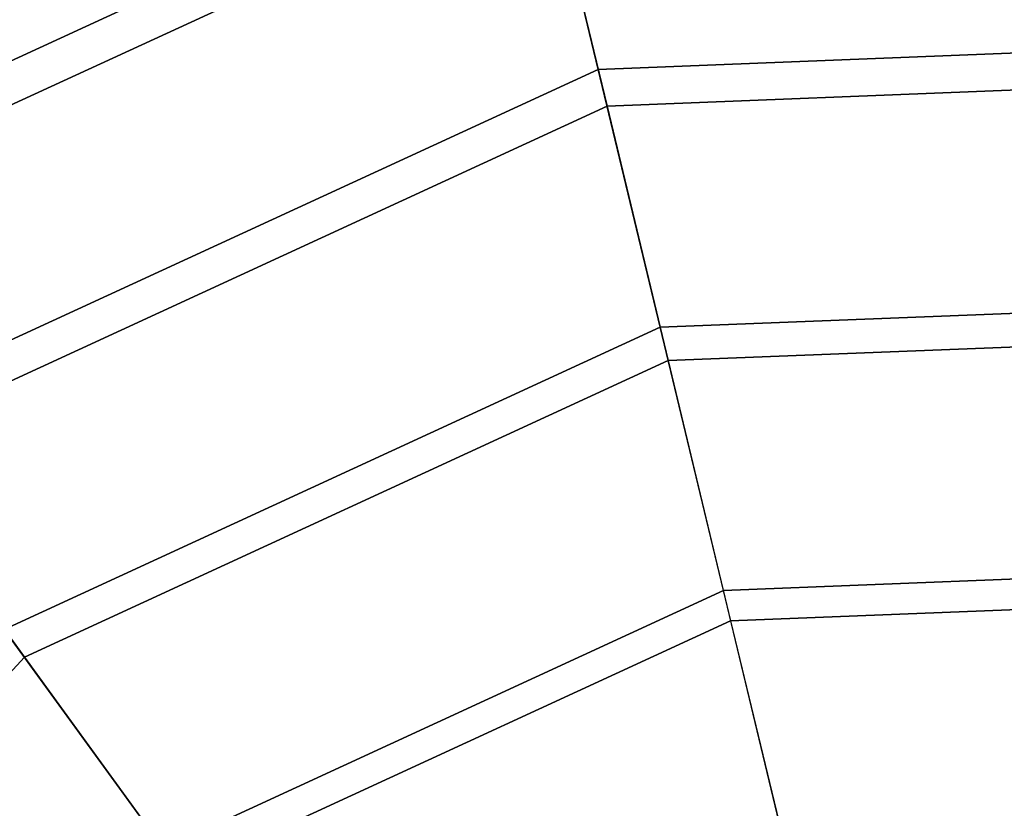
# Paper-space layout 'SW_Model_1' of a CAD drawing. Units: inches. Extents: x -4511 to 3258, y -2406 to 2853.
# Drawn here: x -216 to -28, y 253 to 404 of the extents above; entities that cross this region are included whole.
import ezdxf

# ---------------------------------------------------------------- set-up
doc = ezdxf.new("R2010")
doc.units = ezdxf.units.IN
doc.header["$MEASUREMENT"] = 0
doc.layers.add('001', color=4, linetype='Continuous')

psp = doc.layouts.new('SW_Model_1')

# ---------------------------------------------------------------- linework, layer by layer
at = {"layer": '001', "color": 7}
for p, q in [((-277.506696, 368.284969), (-116.993702, 442.282472)), ((-116.993702, 442.282472), (-277.506696, 368.284969)), ((-105.473765, 394.298483), (-116.993702, 442.282472)), ((-105.473765, 394.298483), (-116.993702, 442.282472)), ((-272.910089, 361.958283), (-115.168109, 434.678332)), ((-115.168109, 434.678332), (-272.910089, 361.958283)), ((-115.168109, 434.678332), (-103.794683, 387.304603)), ((-115.168109, 434.678332), (-103.794683, 387.304603)), ((-105.473765, 394.298483), (51.898942, 400.481674)), ((51.898942, 400.481674), (-105.473765, 394.298483)), ((-248.500984, 328.362032), (-105.473765, 394.298483)), ((-105.473765, 394.298483), (-248.500984, 328.362032)), ((-93.666323, 345.116945), (-105.473765, 394.298483)), ((-93.666323, 345.116945), (-105.473765, 394.298483)), ((-103.794683, 387.304603), (50.77377, 393.377614)), ((50.77377, 393.377614), (-103.794683, 387.304603)), ((-244.273272, 322.543086), (-103.794683, 387.304603)), ((-103.794683, 387.304603), (-244.273272, 322.543086)), ((-103.794683, 387.304603), (-92.135758, 338.741686)), ((-103.794683, 387.304603), (-92.135758, 338.741686)), ((-93.666323, 345.116945), (43.986637, 350.525344)), ((43.986637, 350.525344), (-93.666323, 345.116945)), ((-218.77137, 287.442728), (-93.666323, 345.116945)), ((-93.666323, 345.116945), (-218.77137, 287.442728)), ((-81.598095, 294.849159), (-93.666323, 345.116945)), ((-81.598095, 294.849159), (-93.666323, 345.116945)), ((-92.135758, 338.741686), (42.960988, 344.049652)), ((42.960988, 344.049652), (-92.135758, 338.741686)), ((-214.917607, 282.138478), (-92.135758, 338.741686)), ((-92.135758, 338.741686), (-214.917607, 282.138478)), ((-92.135758, 338.741686), (-80.217887, 289.100177)), ((-92.135758, 338.741686), (-80.217887, 289.100177)), ((-244.273272, 322.543086), (-214.917607, 282.138478)), ((-244.273272, 322.543086), (-214.917607, 282.138478)), ((-81.598095, 294.849159), (35.899577, 299.465655)), ((35.899577, 299.465655), (-81.598095, 294.849159)), ((-188.385132, 245.619661), (-81.598095, 294.849159)), ((-81.598095, 294.849159), (-188.385132, 245.619661)), ((-69.296394, 243.608886), (-81.598095, 294.849159)), ((-69.296394, 243.608886), (-81.598095, 294.849159)), ((-80.217887, 289.100177), (34.974683, 293.626105)), ((34.974683, 293.626105), (-80.217887, 289.100177)), ((-188.385132, 245.619661), (-218.77137, 287.442728)), ((-188.385132, 245.619661), (-218.77137, 287.442728)), ((-184.909946, 240.836477), (-80.217887, 289.100177)), ((-80.217887, 289.100177), (-184.909946, 240.836477)), ((-80.217887, 289.100177), (-68.068209, 238.493128)), ((-80.217887, 289.100177), (-68.068209, 238.493128)), ((-306.692134, 182.857355), (-214.917607, 282.138478)), ((-214.917607, 282.138478), (-306.692134, 182.857355)), ((-214.917607, 282.138478), (-184.909946, 240.836477)), ((-214.917607, 282.138478), (-184.909946, 240.836477))]:
    psp.add_line(p, q, dxfattribs=at)

doc.saveas('drawing.dxf')
